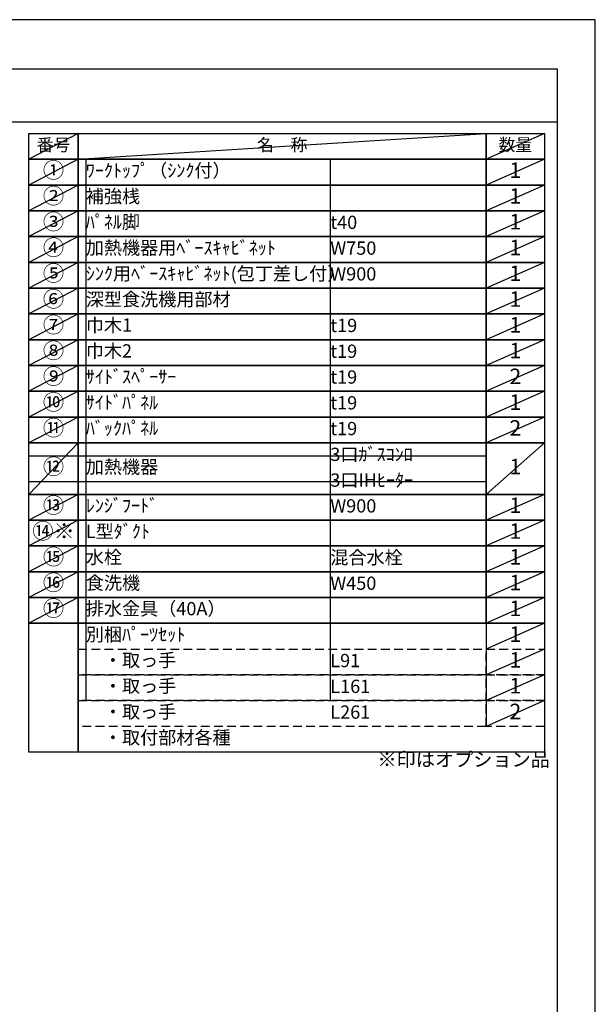
# Model space of a CAD drawing. Extents: x 27948 to 54421, y -25 to 8845.
# Drawn here: x 37962 to 40422, y 4612 to 8820 of the extents above; entities that cross this region are included whole.
import ezdxf

# ---------------------------------------------------------------- set-up
doc = ezdxf.new("R2010")
doc.units = 0
doc.header["$LTSCALE"] = 50
doc.header["$MEASUREMENT"] = 0
doc.linetypes.add('DASHED', pattern=[0.75, 0.5, -0.25])
doc.layers.get('DEFPOINTS').update_dxf_attribs({"color": 146, "linetype": 'CONTINUOUS'})
doc.layers.add('160-文字', color=254, linetype='CONTINUOUS')
doc.layers.add('190-図面外枠', color=5, linetype='CONTINUOUS')
doc.styles.add('KH001', font='txt')

# ---------------------------------------------------------------- blocks, each defined once
blk = doc.blocks.new('A$C5D946DDC')
at = {"layer": '190-図面外枠'}
for p, q in [((271, 14349.3), (20519, 14349.3)), ((20519, 14349.3), (20519, 350.7))]:
    blk.add_line(p, q, dxfattribs=at)
at = {"layer": 'DEFPOINTS'}
blk.add_lwpolyline([(0, 0), (20790, 0), (20790, 14700), (0, 14700)], close=True, dxfattribs=at)

msp = doc.modelspace()

# ---------------------------------------------------------------- linework, layer by layer
at = {"layer": '160-文字', "color": 6}
msp.add_line((39955.29, 6240.52), (39955.29, 5799.88), dxfattribs=at)
for points in [[(38001.24, 8333.56), (38212.42, 8333.56), (38212.42, 8223.4), (38001.24, 8223.4)], [(38212.42, 8333.56), (39955.29, 8333.56), (39955.29, 8223.4), (38212.42, 8223.4)], [(39955.29, 8333.56), (40205.29, 8333.56), (40205.29, 8223.4), (39955.29, 8223.4)], [(38001.24, 8223.4), (38212.42, 8223.4), (38212.42, 8113.24), (38001.24, 8113.24)], [(38212.42, 8223.4), (39955.29, 8223.4), (39955.29, 8113.24), (38212.42, 8113.24)], [(39955.29, 8223.4), (40205.29, 8223.4), (40205.29, 8113.24), (39955.29, 8113.24)], [(38001.24, 8113.24), (38212.42, 8113.24), (38212.42, 8003.08), (38001.24, 8003.08)], [(38212.42, 8113.24), (39955.29, 8113.24), (39955.29, 8003.08), (38212.42, 8003.08)], [(39955.29, 8113.24), (40205.29, 8113.24), (40205.29, 8003.08), (39955.29, 8003.08)], [(38001.24, 8003.08), (38212.42, 8003.08), (38212.42, 7892.92), (38001.24, 7892.92)], [(38212.42, 8003.08), (39955.29, 8003.08), (39955.29, 7892.92), (38212.42, 7892.92)], [(39955.29, 8003.08), (40205.29, 8003.08), (40205.29, 7892.92), (39955.29, 7892.92)], [(38001.24, 7892.92), (38212.42, 7892.92), (38212.42, 7782.76), (38001.24, 7782.76)], [(38212.42, 7892.92), (39955.29, 7892.92), (39955.29, 7782.76), (38212.42, 7782.76)], [(39955.29, 7892.92), (40205.29, 7892.92), (40205.29, 7782.76), (39955.29, 7782.76)], [(38001.24, 7782.76), (38212.42, 7782.76), (38212.42, 7672.6), (38001.24, 7672.6)], [(38212.42, 7782.76), (39955.29, 7782.76), (39955.29, 7672.6), (38212.42, 7672.6)], [(39955.29, 7782.76), (40205.29, 7782.76), (40205.29, 7672.6), (39955.29, 7672.6)], [(38001.24, 7672.6), (38212.42, 7672.6), (38212.42, 7562.44), (38001.24, 7562.44)], [(38212.42, 7672.6), (39955.29, 7672.6), (39955.29, 7562.44), (38212.42, 7562.44)], [(39955.29, 7672.6), (40205.29, 7672.6), (40205.29, 7562.44), (39955.29, 7562.44)], [(38001.24, 7562.44), (38212.42, 7562.44), (38212.42, 7452.28), (38001.24, 7452.28)], [(38212.42, 7562.44), (39955.29, 7562.44), (39955.29, 7452.28), (38212.42, 7452.28)], [(39955.29, 7562.44), (40205.29, 7562.44), (40205.29, 7452.28), (39955.29, 7452.28)], [(38001.24, 7452.28), (38212.42, 7452.28), (38212.42, 7342.12), (38001.24, 7342.12)], [(38212.42, 7452.28), (39955.29, 7452.28), (39955.29, 7342.12), (38212.42, 7342.12)], [(39955.29, 7452.28), (40205.29, 7452.28), (40205.29, 7342.12), (39955.29, 7342.12)], [(38001.24, 7342.12), (38212.42, 7342.12), (38212.42, 7231.96), (38001.24, 7231.96)], [(38212.42, 7342.12), (39955.29, 7342.12), (39955.29, 7231.96), (38212.42, 7231.96)], [(39955.29, 7342.12), (40205.29, 7342.12), (40205.29, 7231.96), (39955.29, 7231.96)], [(38001.24, 7231.96), (38212.42, 7231.96), (38212.42, 7121.8), (38001.24, 7121.8)], [(38212.42, 7231.96), (39955.29, 7231.96), (39955.29, 7121.8), (38212.42, 7121.8)], [(39955.29, 7231.96), (40205.29, 7231.96), (40205.29, 7121.8), (39955.29, 7121.8)], [(38001.24, 7121.8), (38212.42, 7121.8), (38212.42, 7011.64), (38001.24, 7011.64)], [(38212.42, 7121.8), (39955.29, 7121.8), (39955.29, 7011.64), (38212.42, 7011.64)], [(39955.29, 7121.8), (40205.29, 7121.8), (40205.29, 7011.64), (39955.29, 7011.64)], [(38001.24, 7011.64), (38212.42, 7011.64), (38212.42, 6791.32), (38001.24, 6791.32)], [(38212.42, 7011.64), (39955.29, 7011.64), (39955.29, 6791.32), (38212.42, 6791.32)], [(39955.29, 7011.64), (40205.29, 7011.64), (40205.29, 6791.32), (39955.29, 6791.32)], [(38001.24, 6791.32), (38212.42, 6791.32), (38212.42, 6681.16), (38001.24, 6681.16)], [(38212.42, 6791.32), (39955.29, 6791.32), (39955.29, 6681.16), (38212.42, 6681.16)], [(39955.29, 6791.32), (40205.29, 6791.32), (40205.29, 6681.16), (39955.29, 6681.16)], [(38001.24, 6681.16), (38212.42, 6681.16), (38212.42, 6571), (38001.24, 6571)], [(38212.42, 6681.16), (39955.29, 6681.16), (39955.29, 6571), (38212.42, 6571)], [(39955.29, 6681.16), (40205.29, 6681.16), (40205.29, 6571), (39955.29, 6571)], [(38001.24, 6571), (38212.42, 6571), (38212.42, 6460.84), (38001.24, 6460.84)], [(38212.42, 6571), (39955.29, 6571), (39955.29, 6460.84), (38212.42, 6460.84)], [(39955.29, 6571), (40205.29, 6571), (40205.29, 6460.84), (39955.29, 6460.84)], [(38001.24, 6460.84), (38212.42, 6460.84), (38212.42, 6350.68), (38001.24, 6350.68)], [(38212.42, 6460.84), (39955.29, 6460.84), (39955.29, 6350.68), (38212.42, 6350.68)], [(39955.29, 6460.84), (40205.29, 6460.84), (40205.29, 6350.68), (39955.29, 6350.68)], [(38001.24, 6350.68), (38212.42, 6350.68), (38212.42, 6240.52), (38001.24, 6240.52)], [(38212.42, 6350.68), (39955.29, 6350.68), (39955.29, 6240.52), (38212.42, 6240.52)], [(39955.29, 6350.68), (40205.29, 6350.68), (40205.29, 6240.52), (39955.29, 6240.52)], [(38001.24, 6240.52), (38212.42, 6240.52), (38212.42, 5689.72), (38001.24, 5689.72)], [(38212.42, 6240.52), (40205.29, 6240.52), (40205.29, 5689.72), (38212.42, 5689.72)]]:
    msp.add_lwpolyline(points, close=True, dxfattribs=at)
at = {"layer": '160-文字', "linetype": 'DASHED', "ltscale": 1.5}
for points in [[(38212.42, 6130.36), (39955.29, 6130.36), (39955.29, 6020.2), (38212.42, 6020.2)], [(39955.29, 6130.36), (40205.29, 6130.36), (40205.29, 6020.2), (39955.29, 6020.2)], [(38212.42, 6020.2), (39955.29, 6020.2), (39955.29, 5910.04), (38212.42, 5910.04)], [(39955.29, 6020.2), (40205.29, 6020.2), (40205.29, 5910.04), (39955.29, 5910.04)], [(38212.42, 5910.04), (39955.29, 5910.04), (39955.29, 5799.88), (38212.42, 5799.88)], [(39955.29, 5910.04), (40205.29, 5910.04), (40205.29, 5799.88), (39955.29, 5799.88)]]:
    msp.add_lwpolyline(points, close=True, dxfattribs=at)
at = {"layer": '190-図面外枠'}
msp.add_lwpolyline([(28110.56, 8383.56), (40259.38, 8383.56)], dxfattribs=at)
at = {"layer": 'DEFPOINTS'}
for p, q in [((38212.42, 8333.56), (38001.24, 8223.4)), ((38212.42, 8223.4), (39955.29, 8333.56)), ((40205.29, 8333.56), (39955.29, 8223.4)), ((38001.24, 8223.4), (39955.29, 8223.4)), ((38212.42, 8223.4), (38001.24, 8113.24)), ((38244.82, 8223.4), (38244.82, 5910.04)), ((39289.54, 8223.4), (39289.54, 5910.04)), ((40205.29, 8223.4), (39955.29, 8113.24)), ((38212.42, 8113.24), (38001.24, 8003.08)), ((40205.29, 8113.24), (39955.29, 8003.08)), ((38212.42, 8003.08), (38001.24, 7892.92)), ((40205.29, 8003.08), (39955.29, 7892.92)), ((38212.42, 7892.92), (38001.24, 7782.76)), ((40205.29, 7892.92), (39955.29, 7782.76)), ((38212.42, 7782.76), (38001.24, 7672.6)), ((40205.29, 7782.76), (39955.29, 7672.6)), ((38212.42, 7672.6), (38001.24, 7562.44)), ((40205.29, 7672.6), (39955.29, 7562.44)), ((38212.42, 7562.44), (38001.24, 7452.28)), ((40205.29, 7562.44), (39955.29, 7452.28)), ((38212.42, 7452.28), (38001.24, 7342.12)), ((40205.29, 7452.28), (39955.29, 7342.12)), ((38212.42, 7342.12), (38001.24, 7231.96)), ((40205.29, 7342.12), (39955.29, 7231.96)), ((38212.42, 7231.96), (38001.24, 7121.8)), ((40205.29, 7231.96), (39955.29, 7121.8)), ((38212.42, 7121.8), (38001.24, 7011.64)), ((40205.29, 7121.8), (39955.29, 7011.64)), ((38212.42, 7011.64), (38001.24, 6791.32)), ((40205.29, 7011.64), (39955.29, 6791.32)), ((38001.24, 6956.56), (39955.29, 6956.56)), ((38001.24, 6846.4), (39955.29, 6846.4)), ((38212.42, 6791.32), (38001.24, 6681.16)), ((40205.29, 6791.32), (39955.29, 6681.16)), ((38212.42, 6681.16), (38001.24, 6571)), ((40205.29, 6681.16), (39955.29, 6571)), ((38212.42, 6571), (38001.24, 6460.84)), ((40205.29, 6571), (39955.29, 6460.84)), ((38212.42, 6460.84), (38001.24, 6350.68)), ((40205.29, 6460.84), (39955.29, 6350.68)), ((38212.42, 6350.68), (38001.24, 6240.52)), ((40205.29, 6350.68), (39955.29, 6240.52)), ((40205.29, 6240.52), (39955.29, 6130.36)), ((40205.29, 6130.36), (39955.29, 6020.2)), ((40205.29, 6020.2), (39955.29, 5910.04)), ((40205.29, 5910.04), (39955.29, 5799.88))]:
    msp.add_line(p, q, dxfattribs=at)

# ---------------------------------------------------------------- block references
at = {"layer": '190-図面外枠', "xscale": 0.6000000000058208, "yscale": 0.6000000000058208, "zscale": 0.6000000000058208}
msp.add_blockref('A$C5D946DDC', (27947.97, 0), dxfattribs=at)

# ---------------------------------------------------------------- texts
at = {"layer": '160-文字', "style": 'KH001'}
for s, insert, char_height, attachment_point in [('番号', (38106.83, 8278.48), 52.65, 5), ('名\u3000称', (39083.86, 8278.48), 52.65, 5), ('数量', (40080.29, 8278.48), 52.65, 5), ('①', (38106.83, 8168.32), 66.42, 5), ('ﾜｰｸﾄｯﾌﾟ（ｼﾝｸ付）', (38244.82, 8168.32), 56.7, 4), ('1', (40080.29, 8168.32), 66.42, 5), ('②', (38106.83, 8058.16), 66.42, 5), ('補強桟', (38244.82, 8058.16), 56.7, 4), ('1', (40080.29, 8058.16), 66.42, 5), ('③', (38106.83, 7948), 66.42, 5), ('ﾊﾟﾈﾙ脚', (38244.82, 7948), 56.7, 4), ('t40', (39289.54, 7946.56), 56.7, 4), ('1', (40080.29, 7948), 66.42, 5), ('④', (38106.83, 7837.84), 66.42, 5), ('加熱機器用ﾍﾞｰｽｷｬﾋﾞﾈｯﾄ', (38244.82, 7837.84), 56.7, 4), ('W750', (39289.54, 7836.4), 56.7, 4), ('1', (40080.29, 7837.84), 66.42, 5), ('⑤', (38106.83, 7727.68), 66.42, 5), ('ｼﾝｸ用ﾍﾞｰｽｷｬﾋﾞﾈｯﾄ(包丁差し付）', (38244.82, 7727.68), 56.7, 4), ('W900', (39289.54, 7726.24), 56.7, 4), ('1', (40080.29, 7727.68), 66.42, 5), ('⑥', (38106.83, 7617.52), 66.42, 5), ('深型食洗機用部材', (38244.82, 7617.52), 56.7, 4), ('1', (40080.29, 7617.52), 66.42, 5), ('⑦', (38106.83, 7507.36), 66.42, 5), ('巾木1', (38244.82, 7507.36), 56.7, 4), ('t19', (39289.54, 7505.92), 56.7, 4), ('1', (40080.29, 7507.36), 66.42, 5), ('⑧', (38106.83, 7397.2), 66.42, 5), ('巾木2', (38244.82, 7397.2), 56.7, 4), ('t19', (39289.54, 7395.76), 56.7, 4), ('1', (40080.29, 7397.2), 66.42, 5), ('⑨', (38106.83, 7287.04), 66.42, 5), ('ｻｲﾄﾞｽﾍﾟｰｻｰ', (38244.82, 7287.04), 56.7, 4), ('t19', (39289.54, 7285.6), 56.7, 4), ('2', (40080.29, 7287.04), 66.42, 5), ('⑩', (38106.83, 7176.88), 66.42, 5), ('ｻｲﾄﾞﾊﾟﾈﾙ', (38244.82, 7176.88), 56.7, 4), ('t19', (39289.54, 7175.44), 56.7, 4), ('1', (40080.29, 7176.88), 66.42, 5), ('⑪', (38106.83, 7066.72), 66.42, 5), ('ﾊﾞｯｸﾊﾟﾈﾙ', (38244.82, 7066.72), 56.7, 4), ('t19', (39289.54, 7065.28), 56.7, 4), ('2', (40080.29, 7066.72), 66.42, 5), ('3口ｶﾞｽｺﾝﾛ', (39289.54, 6955.12), 56.7, 4), ('⑫', (38106.83, 6901.48), 66.42, 5), ('加熱機器', (38244.82, 6901.48), 56.7, 4), ('1', (40080.29, 6901.48), 66.42, 5), ('3口IHﾋｰﾀｰ', (39289.54, 6844.96), 56.7, 4), ('⑬', (38106.83, 6736.24), 66.42, 5), ('ﾚﾝｼﾞﾌｰﾄﾞ', (38244.82, 6736.24), 56.7, 4), ('1', (40080.29, 6736.24), 66.42, 5), ('W900', (39289.54, 6734.8), 56.7, 4), ('{⑭※}', (38106.83, 6626.08), 66.42, 5), ('{L型ﾀﾞｸﾄ}', (38244.82, 6626.08), 56.7, 4), ('1', (40080.29, 6626.08), 66.42, 5), ('⑮', (38106.83, 6515.92), 66.42, 5), ('水栓', (38244.82, 6515.92), 56.7, 4), ('混合水栓', (39289.54, 6514.48), 56.7, 4), ('1', (40080.29, 6515.92), 66.42, 5), ('⑯', (38106.83, 6405.76), 66.42, 5), ('食洗機', (38244.82, 6405.76), 56.7, 4), ('W450', (39289.54, 6404.32), 56.7, 4), ('1', (40080.29, 6405.76), 66.42, 5), ('⑰', (38106.83, 6295.6), 66.42, 5), ('排水金具（40A）', (38244.82, 6295.6), 56.7, 4), ('1', (40080.29, 6295.6), 66.42, 5), ('別梱ﾊﾟｰﾂｾｯﾄ', (38244.82, 6185.44), 56.7, 4), ('1', (40080.29, 6185.44), 66.42, 5), ('\u3000・取っ手', (38244.82, 6075.28), 56.7, 4), ('L91', (39289.54, 6073.84), 56.7, 4), ('1', (40080.29, 6075.28), 66.42, 5), ('\u3000・取っ手', (38244.82, 5965.12), 56.7, 4), ('L161', (39289.54, 5963.68), 56.7, 4), ('1', (40080.29, 5965.12), 66.42, 5), ('\u3000・取っ手', (38244.82, 5854.96), 56.7, 4), ('2', (40080.29, 5854.96), 66.42, 5), ('L261', (39289.54, 5853.52), 56.7, 4), ('\u3000・取付部材各種', (38244.82, 5744.8), 56.7, 4), ('※印はオプション品', (39491.07, 5609.9), 60, 7)]:
    msp.add_mtext(s, dxfattribs=dict(at, insert=insert, char_height=char_height, attachment_point=attachment_point))

doc.saveas('drawing.dxf')
